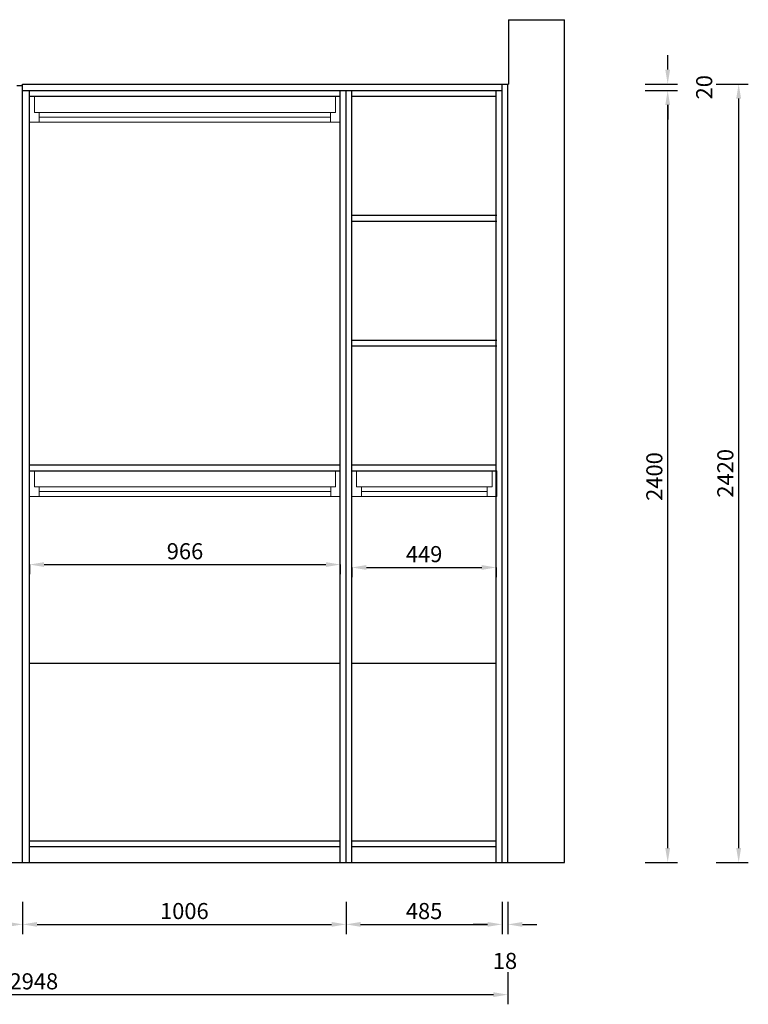
# Model space of a CAD drawing. Units: millimetres. Extents: x 1256434 to 1295355, y -489025 to -480952.
# Drawn here: x 1260035 to 1262301, y -484251 to -481191 of the extents above; entities that cross this region are included whole.
import ezdxf

# ---------------------------------------------------------------- set-up
doc = ezdxf.new("R2010")
doc.units = ezdxf.units.MM
doc.header["$LTSCALE"] = 2
doc.header["$PDMODE"] = 34
doc.layers.add('7', color=7, linetype='Continuous')
doc.styles.add('宋体', font='txt', dxfattribs={"height": 50})
doc.dimstyles.new('www绘图专用', dxfattribs={"dimtxt": 60, "dimasz": 45, "dimexe": 30, "dimexo": 40, "dimgap": 10, "dimtad": 1, "dimdec": 0, "dimtxsty": '宋体', "dimcen": 40, "dimclrd": 134, "dimclre": 134, "dimclrt": 22, "dimadec": 0, "dimazin": 0, "dimtfac": 1, "dimtdec": 0, "dimtofl": 0, "dimtmove": 2, "dimatfit": 3, "dimfxl": 70, "dimfxlon": 1, "dimarcsym": 0})

# ---------------------------------------------------------------- blocks, each defined once
blk = doc.blocks.new('*U2')
at = {"color": 251, "lineweight": 5}
for p, q in [((436, -50), (30, -50)), ((421, -65), (30, -65)), ((437, -80), (30, -80))]:
    blk.add_line(p, q, dxfattribs=at)
for points in [[(0, 0), (0, -80), (30, -80), (30, -50), (15, -50), (15, 0), (0, 0)], [(451, 0), (451, -80), (421, -80), (421, -50), (436, -50), (436, 0), (451, 0)]]:
    blk.add_lwpolyline(points, dxfattribs=at)
blk = doc.blocks.new('*U3')
at = {"color": 251, "lineweight": 5}
for p, q in [((951, -50), (30, -50)), ((936, -65), (30, -65)), ((952, -80), (30, -80))]:
    blk.add_line(p, q, dxfattribs=at)
for points in [[(0, 0), (0, -80), (30, -80), (30, -50), (15, -50), (15, 0), (0, 0)], [(966, 0), (966, -80), (936, -80), (936, -50), (951, -50), (951, 0), (966, 0)]]:
    blk.add_lwpolyline(points, dxfattribs=at)
blk = doc.blocks.new('*U4')
at = {"color": 251, "lineweight": 5}
for p, q in [((951, -50), (30, -50)), ((936, -65), (30, -65)), ((952, -80), (30, -80))]:
    blk.add_line(p, q, dxfattribs=at)
for points in [[(0, 0), (0, -80), (30, -80), (30, -50), (15, -50), (15, 0), (0, 0)], [(966, 0), (966, -80), (936, -80), (936, -50), (951, -50), (951, 0), (966, 0)]]:
    blk.add_lwpolyline(points, dxfattribs=at)
blk = doc.blocks.new('*D35')
at = {"layer": '7', "color": 134, "lineweight": -2, "transparency": 16777216}
for p, q in [((1261979.9, -481410.9), (1262079.9, -481410.9)), ((1262049.9, -483765.9), (1262049.9, -481455.9)), ((1261979.9, -483810.9), (1262079.9, -483810.9))]:
    blk.add_line(p, q, dxfattribs=at)
at = {"layer": '7', "color": 134, "transparency": 16777216}
for points in [[(1262042.4, -481455.9), (1262057.4, -481455.9), (1262049.9, -481410.9)], [(1262042.4, -483765.9), (1262057.4, -483765.9), (1262049.9, -483810.9)]]:
    blk.add_solid(points, dxfattribs=at)
at = {"layer": 'Defpoints', "color": 0, "transparency": 16777216}
for p in [(1261534.9, -481410.9), (1262049.9, -481410.9), (1261552.9, -483810.9)]:
    blk.add_point(p, dxfattribs=at)
at = {"layer": '7', "color": 22, "transparency": 16777216, "insert": (1262014.9, -482610.9), "char_height": 50, "attachment_point": 5, "rotation": 90, "style": '宋体'}
blk.add_mtext('2400', dxfattribs=at)
blk = doc.blocks.new('*D36')
at = {"layer": '7', "color": 134, "lineweight": -2, "transparency": 16777216}
for p, q in [((1262049.9, -481345.9), (1262049.9, -481300.9)), ((1261979.9, -481390.9), (1262079.9, -481390.9)), ((1261979.9, -481410.9), (1262079.9, -481410.9)), ((1262049.9, -481455.9), (1262049.9, -481500.9))]:
    blk.add_line(p, q, dxfattribs=at)
at = {"layer": '7', "color": 134, "transparency": 16777216}
for points in [[(1262042.4, -481345.9), (1262057.4, -481345.9), (1262049.9, -481390.9)], [(1262042.4, -481455.9), (1262057.4, -481455.9), (1262049.9, -481410.9)]]:
    blk.add_solid(points, dxfattribs=at)
at = {"layer": 'Defpoints', "color": 0, "transparency": 16777216}
for p in [(1261552.9, -481390.9), (1262049.9, -481390.9), (1261534.9, -481410.9)]:
    blk.add_point(p, dxfattribs=at)
at = {"layer": '7', "color": 22, "transparency": 16777216, "insert": (1262169.9, -481400.9), "char_height": 50, "attachment_point": 5, "rotation": 90, "style": '宋体'}
blk.add_mtext('20', dxfattribs=at)
blk = doc.blocks.new('*D37')
at = {"layer": '7', "color": 134, "lineweight": -2, "transparency": 16777216}
for p, q in [((1262200.6, -481390.9), (1262300.6, -481390.9)), ((1262270.6, -483765.9), (1262270.6, -481435.9)), ((1262200.6, -483810.9), (1262300.6, -483810.9))]:
    blk.add_line(p, q, dxfattribs=at)
at = {"layer": '7', "color": 134, "transparency": 16777216}
for points in [[(1262263.1, -481435.9), (1262278.1, -481435.9), (1262270.6, -481390.9)], [(1262263.1, -483765.9), (1262278.1, -483765.9), (1262270.6, -483810.9)]]:
    blk.add_solid(points, dxfattribs=at)
at = {"layer": 'Defpoints', "color": 0, "transparency": 16777216}
for p in [(1261552.9, -481390.9), (1262270.6, -481390.9), (1261552.9, -483810.9)]:
    blk.add_point(p, dxfattribs=at)
at = {"layer": '7', "color": 22, "transparency": 16777216, "insert": (1262235.6, -482600.9), "char_height": 50, "attachment_point": 5, "rotation": 90, "style": '宋体'}
blk.add_mtext('2420', dxfattribs=at)
blk = doc.blocks.new('*D46')
at = {"layer": '7', "color": 134, "lineweight": -2, "transparency": 16777216}
for p, q in [((1258604.9, -483933.1), (1258604.9, -484033.1)), ((1260043.9, -483933.1), (1260043.9, -484033.1)), ((1258649.9, -484003.1), (1259998.9, -484003.1))]:
    blk.add_line(p, q, dxfattribs=at)
at = {"layer": '7', "color": 134, "transparency": 16777216}
for points in [[(1258649.9, -483995.6), (1258649.9, -484010.6), (1258604.9, -484003.1)], [(1259998.9, -483995.6), (1259998.9, -484010.6), (1260043.9, -484003.1)]]:
    blk.add_solid(points, dxfattribs=at)
at = {"layer": 'Defpoints', "color": 0, "transparency": 16777216}
for p in [(1258604.9, -483810.9), (1260043.9, -483810.9), (1260043.9, -484003.1)]:
    blk.add_point(p, dxfattribs=at)
at = {"layer": '7', "color": 22, "transparency": 16777216, "insert": (1259324.4, -483968.1), "char_height": 50, "attachment_point": 5, "style": '宋体'}
blk.add_mtext('1439', dxfattribs=at)
blk = doc.blocks.new('*D47')
at = {"layer": '7', "color": 134, "lineweight": -2, "transparency": 16777216}
for p, q in [((1260043.9, -483933.1), (1260043.9, -484033.1)), ((1261049.9, -483933.1), (1261049.9, -484033.1)), ((1260088.9, -484003.1), (1261004.9, -484003.1))]:
    blk.add_line(p, q, dxfattribs=at)
at = {"layer": '7', "color": 134, "transparency": 16777216}
for points in [[(1260088.9, -483995.6), (1260088.9, -484010.6), (1260043.9, -484003.1)], [(1261004.9, -483995.6), (1261004.9, -484010.6), (1261049.9, -484003.1)]]:
    blk.add_solid(points, dxfattribs=at)
at = {"layer": 'Defpoints', "color": 0, "transparency": 16777216}
for p in [(1260043.9, -483810.9), (1261049.9, -483810.9), (1261049.9, -484003.1)]:
    blk.add_point(p, dxfattribs=at)
at = {"layer": '7', "color": 22, "transparency": 16777216, "insert": (1260546.9, -483968.1), "char_height": 50, "attachment_point": 5, "style": '宋体'}
blk.add_mtext('1006', dxfattribs=at)
blk = doc.blocks.new('*D48')
at = {"layer": '7', "color": 134, "lineweight": -2, "transparency": 16777216}
for p, q in [((1261049.9, -483933.1), (1261049.9, -484033.1)), ((1261534.9, -483933.1), (1261534.9, -484033.1)), ((1261094.9, -484003.1), (1261489.9, -484003.1))]:
    blk.add_line(p, q, dxfattribs=at)
at = {"layer": '7', "color": 134, "transparency": 16777216}
for points in [[(1261094.9, -483995.6), (1261094.9, -484010.6), (1261049.9, -484003.1)], [(1261489.9, -483995.6), (1261489.9, -484010.6), (1261534.9, -484003.1)]]:
    blk.add_solid(points, dxfattribs=at)
at = {"layer": 'Defpoints', "color": 0, "transparency": 16777216}
for p in [(1261049.9, -483810.9), (1261534.9, -483810.9), (1261534.9, -484003.1)]:
    blk.add_point(p, dxfattribs=at)
at = {"layer": '7', "color": 22, "transparency": 16777216, "insert": (1261292.4, -483968.1), "char_height": 50, "attachment_point": 5, "style": '宋体'}
blk.add_mtext('485', dxfattribs=at)
blk = doc.blocks.new('*D49')
at = {"layer": '7', "color": 134, "lineweight": -2, "transparency": 16777216}
for p, q in [((1261534.9, -483933.1), (1261534.9, -484033.1)), ((1261552.9, -483933.1), (1261552.9, -484033.1)), ((1261489.9, -484003.1), (1261444.9, -484003.1)), ((1261597.9, -484003.1), (1261642.9, -484003.1))]:
    blk.add_line(p, q, dxfattribs=at)
at = {"layer": '7', "color": 134, "transparency": 16777216}
for points in [[(1261489.9, -483995.6), (1261489.9, -484010.6), (1261534.9, -484003.1)], [(1261597.9, -483995.6), (1261597.9, -484010.6), (1261552.9, -484003.1)]]:
    blk.add_solid(points, dxfattribs=at)
at = {"layer": 'Defpoints', "color": 0, "transparency": 16777216}
for p in [(1261534.9, -483810.9), (1261552.9, -483810.9), (1261552.9, -484003.1)]:
    blk.add_point(p, dxfattribs=at)
at = {"layer": '7', "color": 22, "transparency": 16777216, "insert": (1261543.9, -484123.1), "char_height": 50, "attachment_point": 5, "style": '宋体'}
blk.add_mtext('18', dxfattribs=at)
blk = doc.blocks.new('*D50')
at = {"layer": '7', "color": 134, "lineweight": -2, "transparency": 16777216}
for p, q in [((1258604.9, -484151.5), (1258604.9, -484251.5)), ((1261552.9, -484151.5), (1261552.9, -484251.5)), ((1258649.9, -484221.5), (1261507.9, -484221.5))]:
    blk.add_line(p, q, dxfattribs=at)
at = {"layer": '7', "color": 134, "transparency": 16777216}
for points in [[(1258649.9, -484214), (1258649.9, -484229), (1258604.9, -484221.5)], [(1261507.9, -484214), (1261507.9, -484229), (1261552.9, -484221.5)]]:
    blk.add_solid(points, dxfattribs=at)
at = {"layer": 'Defpoints', "color": 0, "transparency": 16777216}
for p in [(1258604.9, -483810.9), (1261552.9, -483810.9), (1261552.9, -484221.5)]:
    blk.add_point(p, dxfattribs=at)
at = {"layer": '7', "color": 22, "transparency": 16777216, "insert": (1260078.9, -484186.5), "char_height": 50, "attachment_point": 5, "style": '宋体'}
blk.add_mtext('2948', dxfattribs=at)
blk = doc.blocks.new('*D101')
at = {"layer": '7', "color": 134, "lineweight": -2, "transparency": 16777216}
for p, q in [((1260065.9, -482884.6), (1260065.9, -482914.6)), ((1260110.9, -482884.6), (1260986.9, -482884.6)), ((1261031.9, -482884.6), (1261031.9, -482914.6))]:
    blk.add_line(p, q, dxfattribs=at)
at = {"layer": '7', "color": 134, "transparency": 16777216}
for points in [[(1260110.9, -482877.1), (1260110.9, -482892.1), (1260065.9, -482884.6)], [(1260986.9, -482877.1), (1260986.9, -482892.1), (1261031.9, -482884.6)]]:
    blk.add_solid(points, dxfattribs=at)
at = {"layer": 'Defpoints', "color": 0, "transparency": 16777216}
for p in [(1260065.9, -482866.1), (1261031.9, -482866.1), (1261031.9, -482884.6)]:
    blk.add_point(p, dxfattribs=at)
at = {"layer": '7', "color": 22, "transparency": 16777216, "insert": (1260548.9, -482849.6), "char_height": 50, "attachment_point": 5, "style": '宋体'}
blk.add_mtext('966', dxfattribs=at)
blk = doc.blocks.new('*D102')
at = {"layer": '7', "color": 134, "lineweight": -2, "transparency": 16777216}
for p, q in [((1261067.9, -482893.6), (1261067.9, -482923.6)), ((1261112.9, -482893.6), (1261471.9, -482893.6)), ((1261516.9, -482893.6), (1261516.9, -482923.6))]:
    blk.add_line(p, q, dxfattribs=at)
at = {"layer": '7', "color": 134, "transparency": 16777216}
for points in [[(1261112.9, -482886.1), (1261112.9, -482901.1), (1261067.9, -482893.6)], [(1261471.9, -482886.1), (1261471.9, -482901.1), (1261516.9, -482893.6)]]:
    blk.add_solid(points, dxfattribs=at)
at = {"layer": 'Defpoints', "color": 0, "transparency": 16777216}
for p in [(1261067.9, -482884.6), (1261516.9, -482884.6), (1261516.9, -482893.6)]:
    blk.add_point(p, dxfattribs=at)
at = {"layer": '7', "color": 22, "transparency": 16777216, "insert": (1261292.4, -482858.6), "char_height": 50, "attachment_point": 5, "style": '宋体'}
blk.add_mtext('449', dxfattribs=at)

msp = doc.modelspace()

# ---------------------------------------------------------------- linework, layer by layer
at = {"layer": '7'}
for p, q in [((1261554.9, -481190.9), (1261729.3, -481190.9)), ((1261554.9, -481190.9), (1261554.9, -481390.9)), ((1261728.9, -483810.9), (1261728.9, -481190.9)), ((1260065.9, -483810.9), (1260065.9, -481410.9)), ((1260065.9, -481428.9), (1261031.9, -481428.9)), ((1261031.9, -483810.9), (1261031.9, -481410.9)), ((1261049.9, -483810.9), (1261049.9, -481410.9)), ((1261067.9, -483810.9), (1261067.9, -481410.9)), ((1261067.9, -481428.9), (1261516.9, -481428.9)), ((1261516.9, -483810.9), (1261516.9, -481410.9)), ((1261067.6, -481798.9), (1261518.6, -481798.9)), ((1261067.6, -481816.9), (1261518.6, -481816.9)), ((1261067.6, -482186.9), (1261518.6, -482186.9)), ((1261067.6, -482204.9), (1261518.6, -482204.9)), ((1260065.6, -482574.9), (1261031.9, -482574.9)), ((1260065.6, -482592.9), (1261031.9, -482592.9)), ((1261067.6, -482574.9), (1261516.6, -482574.9)), ((1261067.6, -482592.9), (1261516.6, -482592.9)), ((1260065.9, -483190.9), (1261031.9, -483190.9)), ((1261067.9, -483190.9), (1261516.9, -483190.9)), ((1260065.9, -483742.9), (1261031.9, -483742.9)), ((1260065.9, -483760.9), (1261031.9, -483760.9)), ((1261067.9, -483742.9), (1261516.9, -483742.9)), ((1261067.9, -483760.9), (1261516.9, -483760.9)), ((1260043.9, -483810.9), (1261728.9, -483810.9))]:
    msp.add_line(p, q, dxfattribs=at)
at = {"layer": '7', "color": 3}
for p, q in [((1260025.9, -481395.9), (1260043.9, -481395.9)), ((1260043.9, -483810.9), (1260043.9, -481390.9)), ((1260043.9, -481390.9), (1261554.9, -481390.9)), ((1261534.9, -483810.9), (1261534.9, -481390.9)), ((1261552.9, -483810.9), (1261552.9, -481390.9)), ((1260043.9, -481410.9), (1261534.9, -481410.9)), ((1258604.9, -483810.9), (1260043.9, -483810.9))]:
    msp.add_line(p, q, dxfattribs=at)

# ---------------------------------------------------------------- block references
at = {"color": 34}
for name, p in [('*U3', (1260065.6, -481428.9)), ('*U4', (1260065.9, -482592.9)), ('*U2', (1261067.6, -482592.9))]:
    msp.add_blockref(name, p, dxfattribs=at)

# ---------------------------------------------------------------- dimensions: what is measured, and where the dimension line sits
at = {"layer": '7'}
for base, p1, p2, picture, middle in [((1262049.9, -481390.9), (1261534.9, -481410.9), (1261552.9, -481390.9), '*D36', (1262169.9, -481400.9)), ((1262270.6, -481390.9), (1261552.9, -483810.9), (1261552.9, -481390.9), '*D37', (1262235.6, -482600.9)), ((1262049.9, -481410.9), (1261552.9, -483810.9), (1261534.9, -481410.9), '*D35', (1262014.9, -482610.9))]:
    dim = msp.add_linear_dim(base=base, p1=p1, p2=p2, angle=90, dimstyle='www绘图专用', dxfattribs=at)
    dim.commit()
    dim.dimension.update_dxf_attribs({"geometry": picture, "text_midpoint": middle})
for base, p1, p2, picture, middle in [((1261031.9, -482884.6), (1260065.9, -482866.1), (1261031.9, -482866.1), '*D101', (1260548.9, -482849.6)), ((1261516.9, -482893.6), (1261067.9, -482884.6), (1261516.9, -482884.6), '*D102', (1261292.4, -482858.6)), ((1260043.9, -484003.1), (1258604.9, -483810.9), (1260043.9, -483810.9), '*D46', (1259324.4, -483968.1)), ((1261552.9, -484221.5), (1258604.9, -483810.9), (1261552.9, -483810.9), '*D50', (1260078.9, -484186.5)), ((1261049.9, -484003.1), (1260043.9, -483810.9), (1261049.9, -483810.9), '*D47', (1260546.9, -483968.1)), ((1261534.9, -484003.1), (1261049.9, -483810.9), (1261534.9, -483810.9), '*D48', (1261292.4, -483968.1)), ((1261552.9, -484003.1), (1261534.9, -483810.9), (1261552.9, -483810.9), '*D49', (1261543.9, -484123.1))]:
    dim = msp.add_linear_dim(base=base, p1=p1, p2=p2, dimstyle='www绘图专用', dxfattribs=at)
    dim.commit()
    dim.dimension.update_dxf_attribs({"geometry": picture, "text_midpoint": middle})

doc.saveas('drawing.dxf')
